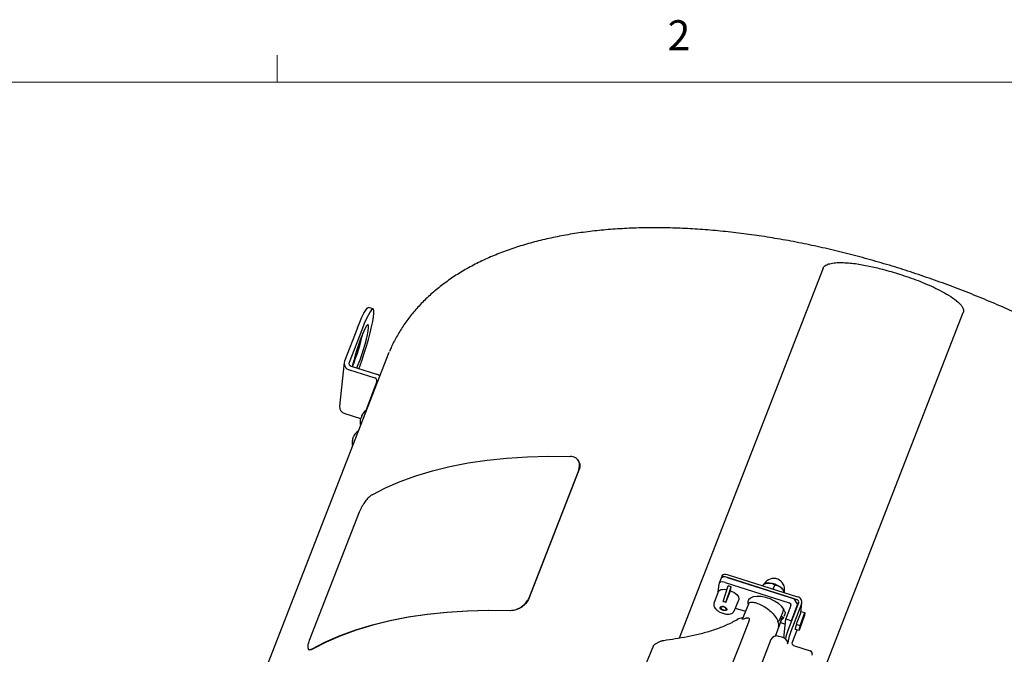
# Model space of a CAD drawing. Units: millimetres. Extents: x 7 to 638, y 4 to 429.
# Drawn here: x 393 to 471, y 378 to 428 of the extents above; entities that cross this region are included whole.
import ezdxf

# ---------------------------------------------------------------- set-up
doc = ezdxf.new("R2010")
doc.units = ezdxf.units.MM
doc.styles.add('SLDTEXTSTYLE0', font='TXT', dxfattribs={"width": 0.75})

msp = doc.modelspace()

# ---------------------------------------------------------------- linework, layer by layer
at = {"color": 7, "linetype": 'Continuous', "lineweight": 18}
for p, q in [((413.331, 423.179), (413.331, 425.333)), ((13.281, 423.179), (546.681, 423.179))]:
    msp.add_line(p, q, dxfattribs=at)
at = {"color": 7, "linetype": 'Continuous', "lineweight": 25}
for p, q in [((456.671, 408.442), (445.222, 379.063)), ((420.94, 405.195), (420.585, 405.308)), ((450.445, 360.407), (467.786, 404.906)), ((419.711, 403.706), (418.679, 401.058)), ((420.066, 403.593), (419.034, 400.945)), ((408.013, 365.32), (422.211, 401.755)), ((418.649, 400.937), (418.275, 397.47)), ((419.072, 400.361), (421.084, 399.721)), ((419.191, 400.666), (421.203, 400.026)), ((421.241, 399.442), (420.805, 398.321)), ((418.698, 396.894), (419.945, 396.497)), ((419.922, 396.388), (419.924, 396.398)), ((419.954, 396.521), (419.956, 396.525)), ((420.018, 396.704), (420.018, 396.704)), ((420.018, 396.703), (420.034, 396.696)), ((419.773, 395.533), (419.787, 395.536)), ((419.284, 394.727), (419.283, 394.722)), ((419.311, 394.86), (419.312, 394.869)), ((419.357, 395.008), (419.361, 395.016)), ((419.417, 395.141), (419.415, 395.136)), ((437.237, 393.161), (437.219, 393.187)), ((437.262, 392.442), (433.293, 382.256)), ((437.28, 392.416), (433.311, 382.23)), ((419.839, 389.06), (415.87, 378.875)), ((448.572, 383.826), (448.405, 383.426)), ((448.553, 383.783), (448.555, 383.8)), ((448.642, 384.034), (448.563, 383.831)), ((449.055, 383.897), (454.558, 382.146)), ((454.282, 382.229), (449.063, 383.89)), ((449.135, 384.101), (454.638, 382.35)), ((448.325, 382.731), (448.396, 383.392)), ((448.738, 381.975), (449.113, 383.222)), ((448.896, 383.489), (453.977, 381.873)), ((448.938, 381.911), (449.349, 383.147)), ((449.349, 383.147), (449.113, 383.222)), ((449.315, 382.833), (449.349, 383.147)), ((451.933, 383.362), (451.88, 383.227)), ((452.144, 383.423), (452.059, 383.401)), ((452.614, 382.994), (452.704, 383.018)), ((452.817, 383.307), (452.704, 383.018)), ((452.704, 383.018), (452.766, 382.945)), ((448.334, 382.755), (447.994, 381.83)), ((448.938, 381.912), (449.315, 382.833)), ((453.578, 382.774), (453.501, 382.895)), ((453.578, 382.774), (453.548, 382.696)), ((448.576, 381.587), (448.569, 381.568)), ((448.738, 381.975), (448.742, 381.974)), ((448.935, 381.913), (448.938, 381.911)), ((448.938, 381.911), (448.938, 381.912)), ((448.944, 381.42), (448.939, 381.459)), ((448.964, 381.344), (448.976, 381.374)), ((449.588, 381.209), (449.965, 382.12)), ((449.691, 381.457), (450.491, 381.202)), ((450.73, 381.78), (450.252, 380.623)), ((450.71, 382.042), (450.692, 381.993)), ((450.814, 381.9), (450.804, 381.892)), ((454.102, 381.656), (453.71, 380.598)), ((454.716, 381.867), (453.862, 379.677)), ((454.049, 381.817), (454.095, 381.737)), ((454.952, 381.792), (454.099, 379.602)), ((454.161, 380.454), (454.608, 381.662)), ((454.593, 381.824), (454.426, 382.117)), ((454.605, 381.584), (454.619, 381.707)), ((454.892, 381.109), (454.976, 381.889)), ((449.942, 380.607), (449.823, 380.534)), ((450.322, 380.714), (449.95, 380.607)), ((452.883, 379.236), (453.43, 380.727)), ((453.166, 380.05), (453.413, 380.717)), ((453.441, 380.774), (453.325, 380.81)), ((453.475, 381.318), (453.469, 381.319)), ((453.578, 380.862), (453.542, 380.786)), ((453.546, 379.076), (453.71, 380.598)), ((453.599, 380.853), (453.622, 380.907)), ((453.622, 380.907), (453.65, 381.033)), ((453.71, 380.598), (454.161, 380.454)), ((454.551, 380.197), (454.868, 381.012)), ((454.804, 379.792), (455.189, 380.849)), ((454.833, 380.065), (455.216, 381.099)), ((454.902, 381.199), (455.216, 381.099)), ((455.216, 381.099), (455.189, 380.849)), ((449.824, 380.533), (449.83, 380.536)), ((453.278, 380.315), (453.667, 380.192)), ((454.16, 380.441), (454.161, 380.454)), ((454.45, 379.797), (454.757, 379.7)), ((454.458, 379.869), (454.451, 379.807)), ((454.536, 380.159), (454.833, 380.065)), ((454.762, 379.802), (454.754, 379.727)), ((453.387, 379.141), (453.151, 379.217)), ((453.677, 379.022), (453.674, 378.996)), ((454.594, 379.752), (454.17, 378.665)), ((443.189, 378.485), (441.77, 375.047)), ((443.734, 378.806), (443.289, 378.573)), ((452.519, 378.96), (446.744, 364.14)), ((453.806, 378.853), (453.9, 378.823)), ((453.821, 378.619), (453.9, 378.823)), ((453.834, 378.743), (453.821, 378.619)), ((453.9, 378.823), (453.913, 378.947)), ((454.394, 378.466), (455.636, 378.071)), ((415.825, 378.183), (415.866, 378.158)), ((455.792, 377.716), (455.805, 377.84))]:
    msp.add_line(p, q, dxfattribs=at)
at = {"color": 7, "linetype": 'Continuous', "lineweight": 25, "flags": 128}
for points in [[(419.711, 403.706), (419.891, 404.152), (420.061, 404.539), (420.217, 404.855), (420.354, 405.093), (420.468, 405.245), (420.556, 405.309), (420.585, 405.308)], [(419.821, 400.466), (419.877, 400.619), (420.063, 401.146), (420.243, 401.693), (420.414, 402.244), (420.57, 402.784), (420.707, 403.299), (420.822, 403.775), (420.91, 404.199), (420.971, 404.559), (421.002, 404.845), (421.002, 405.05), (420.972, 405.168), (420.911, 405.196), (420.823, 405.132), (420.709, 404.98), (420.572, 404.742), (420.416, 404.426), (420.246, 404.039), (420.066, 403.593)], [(419.658, 400.518), (419.762, 400.776), (419.904, 401.157), (420.045, 401.567), (420.18, 401.989), (420.302, 402.405), (420.407, 402.799), (420.49, 403.155), (420.548, 403.458), (420.578, 403.695), (420.581, 403.857), (420.554, 403.937), (420.5, 403.933), (420.42, 403.843), (420.318, 403.672), (420.198, 403.427), (420.065, 403.118), (419.925, 402.758), (419.782, 402.36), (419.644, 401.942), (419.515, 401.521), (419.401, 401.114), (419.307, 400.737), (419.284, 400.637)], [(420.856, 390.445), (421.937, 391.004), (423.098, 391.51), (424.336, 391.96), (425.647, 392.356), (427.029, 392.694), (428.477, 392.975), (429.988, 393.198), (431.558, 393.362), (433.184, 393.467), (434.861, 393.512), (436.585, 393.498)], [(449.055, 383.897), (448.962, 383.921), (448.872, 383.936), (448.788, 383.939), (448.713, 383.931), (448.65, 383.912), (448.601, 383.883), (448.57, 383.845), (448.555, 383.8)], [(448.642, 384.034), (448.649, 384.049), (448.681, 384.087), (448.729, 384.116), (448.792, 384.134), (448.867, 384.142), (448.951, 384.139), (449.042, 384.125), (449.135, 384.101)], [(448.334, 382.755), (448.344, 382.778), (448.391, 382.84), (448.462, 382.889), (448.555, 382.925), (448.667, 382.944), (448.794, 382.948), (448.933, 382.936), (449.022, 382.921)], [(449.315, 382.833), (449.589, 382.695), (449.808, 382.526), (449.943, 382.346), (449.979, 382.178), (449.965, 382.12)], [(453.545, 381.382), (453.367, 381.606), (453.116, 381.823), (452.807, 382.019), (452.458, 382.182), (452.092, 382.302), (451.73, 382.371), (451.395, 382.386), (451.108, 382.345), (450.886, 382.251), (450.743, 382.109), (450.71, 382.042)], [(448.77, 381.568), (448.875, 381.523), (448.961, 381.463), (449.016, 381.397), (449.031, 381.335), (449.004, 381.286), (448.939, 381.258), (448.846, 381.255), (448.738, 381.278), (448.633, 381.323), (448.546, 381.383), (448.491, 381.449), (448.476, 381.511), (448.503, 381.56), (448.569, 381.588), (448.662, 381.591), (448.77, 381.568)], [(416.093, 378.223), (417.174, 378.782), (418.335, 379.287), (419.573, 379.738), (420.884, 380.133), (422.266, 380.472), (423.714, 380.753), (425.225, 380.976), (426.796, 381.14), (428.421, 381.245), (430.099, 381.29), (431.823, 381.276)], [(431.84, 381.25), (430.118, 381.264), (428.443, 381.219), (426.819, 381.114), (425.251, 380.95), (423.741, 380.727), (422.295, 380.447), (420.915, 380.109), (419.606, 379.714), (418.369, 379.264), (417.21, 378.759), (416.129, 378.201)], [(453.439, 380.757), (453.433, 380.736), (453.43, 380.727)], [(454.868, 381.012), (454.89, 381.094), (454.892, 381.109)], [(450.744, 380.344), (450.039, 378.571), (449.358, 376.856)], [(454.473, 379.79), (454.465, 379.779), (454.457, 379.773), (454.452, 379.775), (454.45, 379.787), (454.451, 379.807)]]:
    msp.add_lwpolyline(points, dxfattribs=at)
at = {"color": 7, "linetype": 'Continuous', "lineweight": 25}
for centre, radius, start, end in [((404.024, 406.898), 16.514, 337.6969, 347.41054), ((419.198, 400.891), 0.545, 162.17597, 256.6529), ((419.241, 400.879), 0.218, 162.17597, 256.6529), ((421.034, 399.508), 0.218, 342.17597, 76.6529), ((421.008, 399.399), 0.657, 44.91897, 72.75336), ((446.873, 388.26), 27.943, 158.8966, 162.58664), ((418.845, 397.444), 0.57, 177.43813, 255.11584), ((421.045, 396.223), 1.135, 125.85608, 154.58061), ((420.152, 396.224), 0.242, 173.23152, 179.34079), ((421.045, 396.223), 1.135, 179.82072, 194.3615), ((420.98, 396.237), 1.068, 171.89833, 179.20292), ((421.022, 396.224), 1.112, 167.4766, 170.96371), ((420.336, 396.37), 0.411, 158.43283, 164.16925), ((420.049, 396.458), 0.115, 123.62914, 144.30336), ((422.699, 395.701), 2.844, 158.8474, 162.55204), ((420.085, 396.653), 0.084, 117.33061, 142.17887), ((420.044, 396.699), 0.0266, 147.04, 169.60791), ((420.41, 394.593), 1.135, 124.14042, 148.71933), ((420.41, 394.593), 1.135, 175.45374, 194.3615), ((420.422, 394.467), 1.156, 165.27509, 172.0547), ((419.803, 394.641), 0.526, 171.2198, 181.63421), ((419.428, 394.692), 0.148, 156.89869, 166.4076), ((419.888, 394.771), 0.584, 171.18398, 180.98966), ((420.248, 394.667), 0.957, 164.04635, 167.80703), ((420.256, 394.622), 0.979, 156.77701, 160.49525), ((419.91, 394.743), 0.614, 144.00766, 153.57909), ((419.573, 395.073), 0.17, 158.38834, 167.2673), ((420.409, 394.727), 1.065, 152.09638, 159.26365), ((419.915, 394.894), 0.556, 143.43088, 153.5582), ((452.74, 382.947), 0.866, 347.99288, 149.76224), ((452.345, 382.606), 0.842, 85.04704, 103.83435), ((452.279, 381.76), 1.69, 55.33674, 85.30487), ((452.709, 382.349), 0.962, 34.55567, 56.41739), ((454.508, 381.934), 0.218, 342.17597, 76.6529), ((454.537, 381.925), 0.436, 342.17597, 76.6529), ((448.676, 381.264), 0.317, 76.09074, 115.68132), ((448.729, 381.44), 0.134, 64.75169, 79.95062), ((448.553, 381.048), 0.564, 46.83612, 65.61629), ((451.063, 381.64), 0.362, 135.85025, 157.28926), ((450.008, 380.497), 0.125, 107.27842, 121.06637), ((449.998, 380.532), 0.088, 107.29352, 122.30543), ((453.068, 380.523), 0.125, 261.00823, 337.05359), ((456.046, 379.596), 1.611, 158.12935, 170.25518), ((452.975, 378.742), 0.506, 69.72184, 154.49712), ((453.303, 378.597), 0.551, 15.39008, 81.16828), ((456.853, 378.477), 3.223, 158.12935, 170.25518), ((457.09, 378.401), 3.223, 158.12935, 170.25518), ((443.343, 378.469), 0.116, 98.00532, 117.303), ((443.787, 378.701), 0.116, 99.18848, 117.13412), ((454.436, 378.738), 0.276, 195.39008, 261.16828), ((455.586, 377.858), 0.218, 342.17597, 76.6529)]:
    msp.add_arc(centre, radius, start, end, dxfattribs=at)
for centre, major_axis, ratio, start_param, end_param in [((449.036, 383.642), (0.466, -0.182), 0.48498, 1.70164, 3.130735), ((448.87, 383.242), (0.466, -0.182), 0.48498, 1.70164, 3.272132), ((454.203, 382.028), (0.248, -0.029), 0.858594, 0.561503, 1.346902), ((448.341, 380.372), (0.5, 1.584), 0.496571, 6.158969, 6.405364), ((453.937, 381.772), (0.124, -0.014), 0.858594, 0.561503, 1.346902), ((453.983, 381.692), (0.124, -0.014), 0.858594, 6.076744, 6.844689), ((454.37, 381.734), (0.248, -0.029), 0.858594, 6.076744, 6.844689), ((454.823, 379.966), (0.058, 0.192), 0.105269, 1.059173, 2.62997), ((454.815, 379.891), (0.058, 0.192), 0.105269, 2.62997, 4.200766)]:
    msp.add_ellipse(centre, major_axis=major_axis, ratio=ratio, start_param=start_param, end_param=end_param, dxfattribs=at)
for points, knots in [([(480.676, 400.202), (480.34, 400.412), (479.523, 400.923), (478.179, 401.705), (476.656, 402.552), (475.101, 403.367), (473.518, 404.152), (471.911, 404.905), (470.282, 405.623), (468.634, 406.307), (466.97, 406.954), (465.294, 407.564), (463.608, 408.136), (461.915, 408.668), (460.219, 409.159), (458.523, 409.608), (456.83, 410.015), (455.143, 410.378), (453.464, 410.698), (451.797, 410.972), (450.145, 411.2), (448.51, 411.382), (446.896, 411.517), (445.306, 411.604), (443.741, 411.643), (442.205, 411.633), (440.7, 411.574), (439.229, 411.465), (437.795, 411.306), (436.401, 411.096), (435.048, 410.834), (433.741, 410.52), (432.482, 410.155), (431.275, 409.737), (430.123, 409.268), (429.031, 408.747), (428.002, 408.177), (427.04, 407.559), (426.147, 406.895), (425.326, 406.188), (424.58, 405.441), (423.909, 404.658), (423.313, 403.841), (422.798, 402.99), (422.441, 402.311), (422.281, 401.907), (422.241, 401.807)], [0, 0, 0, 0, 0.016277, 0.03965, 0.063002, 0.086339, 0.109661, 0.132973, 0.156277, 0.179576, 0.202873, 0.226171, 0.249471, 0.272777, 0.29609, 0.319415, 0.342753, 0.366109, 0.389484, 0.412883, 0.436309, 0.459765, 0.483254, 0.506779, 0.530345, 0.553952, 0.577605, 0.601302, 0.625044, 0.648827, 0.672644, 0.696484, 0.720324, 0.744135, 0.767879, 0.791511, 0.814981, 0.838237, 0.861229, 0.883923, 0.906299, 0.928359, 0.950126, 0.971644, 0.99297, 1, 1, 1, 1]), ([(456.671, 408.442), (456.691, 408.48), (456.738, 408.571), (456.913, 408.7), (457.223, 408.811), (457.644, 408.872), (458.326, 408.881), (459.221, 408.809), (460.31, 408.612), (461.481, 408.328), (462.783, 407.952), (464.203, 407.458), (465.389, 406.95), (466.301, 406.483), (466.95, 406.084), (467.423, 405.713), (467.698, 405.382), (467.802, 405.172), (467.816, 405.005), (467.794, 404.932), (467.786, 404.906)], [0, 0, 0, 0, 0.011395, 0.027171, 0.05362, 0.090713, 0.127978, 0.214824, 0.302077, 0.389301, 0.500059, 0.623509, 0.746888, 0.808639, 0.870323, 0.932076, 0.955653, 0.979413, 0.992645, 1, 1, 1, 1]), ([(419.936, 396.465), (419.937, 396.468), (419.938, 396.473), (419.94, 396.479), (419.94, 396.481), (419.94, 396.482)], [0, 0, 0, 0, 0.4291, 0.85825, 1, 1, 1, 1]), ([(419.293, 394.752), (419.293, 394.752), (419.292, 394.752), (419.292, 394.751), (419.292, 394.751)], [0, 0, 0, 0, 0.698595, 1, 1, 1, 1]), ([(419.328, 394.93), (419.328, 394.932), (419.33, 394.938), (419.332, 394.945), (419.333, 394.948), (419.334, 394.949)], [0, 0, 0, 0, 0.4291, 0.85825, 1, 1, 1, 1]), ([(419.407, 395.111), (419.407, 395.11), (419.406, 395.109), (419.407, 395.109), (419.407, 395.109)], [0, 0, 0, 0, 0.8509812, 1, 1, 1, 1]), ([(437.262, 392.442), (437.295, 392.557), (437.36, 392.787), (437.293, 393.1), (437.11, 393.341), (436.856, 393.473), (436.662, 393.491), (436.585, 393.498)], [0, 0, 0, 0, 0.214672, 0.429344, 0.644007, 0.858635, 1, 1, 1, 1]), ([(437.225, 393.153), (437.263, 393.093), (437.357, 392.948), (437.363, 392.68), (437.303, 392.491), (437.28, 392.416)], [0, 0, 0, 0, 0.302156, 0.72284, 1, 1, 1, 1]), ([(420.856, 390.445), (420.78, 390.394), (420.629, 390.291), (420.375, 390.005), (420.136, 389.663), (419.952, 389.331), (419.871, 389.137), (419.839, 389.06)], [0, 0, 0, 0, 0.214666, 0.429334, 0.64395, 0.858589, 1, 1, 1, 1]), ([(451.933, 383.362), (452.078, 383.404), (452.244, 383.452), (452.399, 383.445), (452.418, 383.445)], [0, 0, 0, 0, 0.879032, 1, 1, 1, 1]), ([(452.418, 383.445), (452.493, 383.433), (452.642, 383.411), (452.759, 383.341), (452.817, 383.307)], [0, 0, 0, 0, 0.50399, 1, 1, 1, 1]), ([(452.817, 383.307), (452.945, 383.28), (453.091, 383.251), (453.224, 383.161), (453.241, 383.15)], [0, 0, 0, 0, 0.879032, 1, 1, 1, 1]), ([(453.241, 383.15), (453.305, 383.097), (453.433, 382.992), (453.53, 382.846), (453.578, 382.774)], [0, 0, 0, 0, 0.50399, 1, 1, 1, 1]), ([(431.823, 381.276), (431.947, 381.284), (432.196, 381.3), (432.586, 381.464), (432.93, 381.712), (433.172, 381.993), (433.259, 382.181), (433.293, 382.256)], [0, 0, 0, 0, 0.214666, 0.429334, 0.64395, 0.858589, 1, 1, 1, 1]), ([(433.311, 382.23), (433.254, 382.116), (433.141, 381.888), (432.836, 381.591), (432.473, 381.372), (432.124, 381.26), (431.921, 381.253), (431.84, 381.25)], [0, 0, 0, 0, 0.214672, 0.429344, 0.644007, 0.858635, 1, 1, 1, 1]), ([(453.578, 382.774), (453.579, 382.771), (453.583, 382.764), (453.575, 382.721), (453.568, 382.69)], [0, 0, 0, 0, 0.28635, 1, 1, 1, 1]), ([(448.002, 381.822), (447.991, 381.79), (447.962, 381.711), (448.002, 381.57), (448.096, 381.419), (448.256, 381.271), (448.439, 381.153), (448.569, 381.103), (448.617, 381.085)], [0, 0, 0, 0, 0.114885, 0.286438, 0.469669, 0.672981, 0.878723, 1, 1, 1, 1]), ([(448.539, 381.55), (448.54, 381.55), (448.558, 381.568), (448.584, 381.58), (448.609, 381.591)], [0, 0, 0, 0, 0.029865, 1, 1, 1, 1]), ([(448.539, 381.55), (448.539, 381.548), (448.54, 381.536), (448.545, 381.523), (448.549, 381.513)], [0, 0, 0, 0, 0.205236, 1, 1, 1, 1]), ([(448.549, 381.513), (448.544, 381.502), (448.536, 381.479), (448.554, 381.435), (448.593, 381.391), (448.65, 381.35), (448.719, 381.317), (448.792, 381.297), (448.861, 381.29), (448.918, 381.299), (448.956, 381.321), (448.971, 381.355), (448.964, 381.391), (448.949, 381.413), (448.944, 381.42)], [0, 0, 0, 0, 0.086769, 0.173538, 0.260307, 0.347076, 0.433845, 0.520615, 0.607384, 0.694153, 0.780922, 0.867691, 0.95446, 1, 1, 1, 1]), ([(449.008, 381.406), (449.004, 381.411), (448.991, 381.427), (448.959, 381.447), (448.939, 381.459)], [0, 0, 0, 0, 0.3654791, 1, 1, 1, 1]), ([(448.944, 381.42), (448.947, 381.419), (448.964, 381.406), (448.98, 381.389), (448.975, 381.38), (448.973, 381.378)], [0, 0, 0, 0, 0.117237, 0.759042, 1, 1, 1, 1]), ([(450.699, 381.99), (450.693, 381.979), (450.665, 381.931), (450.681, 381.85), (450.713, 381.801), (450.723, 381.785)], [0, 0, 0, 0, 0.167695, 0.734097, 1, 1, 1, 1]), ([(450.814, 381.9), (450.875, 381.916), (450.998, 381.948), (451.347, 381.879), (451.768, 381.712), (452.214, 381.446), (452.624, 381.101), (452.94, 380.704), (453.108, 380.336), (453.122, 380.12), (453.128, 380.034)], [0, 0, 0, 0, 0.126625, 0.257351, 0.388227, 0.519311, 0.650589, 0.782053, 0.9137, 1, 1, 1, 1]), ([(453.545, 381.382), (453.549, 381.374), (453.556, 381.36), (453.551, 381.349), (453.549, 381.344)], [0, 0, 0, 0, 0.580524, 1, 1, 1, 1]), ([(448.617, 381.085), (448.649, 381.071), (448.76, 381.023), (448.962, 380.982), (449.198, 380.97), (449.389, 381.013), (449.525, 381.092), (449.562, 381.171), (449.578, 381.203)], [0, 0, 0, 0, 0.082494, 0.286292, 0.492445, 0.704458, 0.881555, 1, 1, 1, 1]), ([(448.966, 381.347), (448.97, 381.346), (448.988, 381.342), (449.003, 381.344), (449.014, 381.345)], [0, 0, 0, 0, 0.2435959, 1, 1, 1, 1]), ([(450.565, 380.667), (450.543, 380.656), (450.464, 380.618), (450.354, 380.577), (450.261, 380.561), (450.226, 380.575), (450.253, 380.612), (450.259, 380.62)], [0, 0, 0, 0, 0.090678, 0.32115, 0.541533, 0.896199, 1, 1, 1, 1]), ([(450.565, 380.667), (450.592, 380.678), (450.645, 380.701), (450.719, 380.699), (450.77, 380.664), (450.797, 380.599), (450.796, 380.491), (450.763, 380.399), (450.744, 380.344)], [0, 0, 0, 0, 0.143085, 0.287342, 0.419476, 0.531421, 0.718888, 1, 1, 1, 1]), ([(453.183, 380.474), (453.238, 380.605), (453.361, 380.894), (453.483, 381.184), (453.551, 381.344)], [0, 0, 0, 0, 0.450449, 1, 1, 1, 1]), ([(453.356, 380.526), (453.392, 380.555), (453.478, 380.625), (453.524, 380.719), (453.551, 380.774)], [0, 0, 0, 0, 0.415797, 1, 1, 1, 1]), ([(453.439, 380.757), (453.44, 380.763), (453.443, 380.774), (453.44, 380.775), (453.432, 380.763), (453.422, 380.742), (453.415, 380.724), (453.413, 380.717)], [0, 0, 0, 0, 0.217215, 0.43445, 0.651287, 0.868156, 1, 1, 1, 1]), ([(453.475, 381.318), (453.479, 381.317), (453.488, 381.315), (453.506, 381.307), (453.532, 381.29), (453.577, 381.246), (453.638, 381.154), (453.645, 381.081), (453.65, 381.033)], [0, 0, 0, 0, 0.024646, 0.054487, 0.105453, 0.217339, 0.486419, 1, 1, 1, 1]), ([(449.83, 380.536), (449.757, 380.494), (449.413, 380.298), (448.752, 379.987), (447.825, 379.648), (446.86, 379.381), (445.888, 379.171), (444.918, 379.006), (444.31, 378.918), (444.006, 378.873)], [0, 0, 0, 0, 0.0437453, 0.2073204, 0.3707985, 0.5276834, 0.6844893, 0.842232, 1, 1, 1, 1]), ([(453.166, 380.05), (453.162, 380.039), (453.153, 380.018), (453.143, 379.999), (453.135, 379.992), (453.129, 380), (453.127, 380.017), (453.127, 380.03), (453.128, 380.034)], [0, 0, 0, 0, 0.185595, 0.371205, 0.556403, 0.740678, 0.924568, 1, 1, 1, 1]), ([(415.87, 378.875), (415.832, 378.765), (415.756, 378.544), (415.742, 378.303), (415.808, 378.167), (415.935, 378.147), (416.048, 378.202), (416.093, 378.223)], [0, 0, 0, 0, 0.214672, 0.429344, 0.644007, 0.858635, 1, 1, 1, 1]), ([(443.291, 378.572), (443.283, 378.568), (443.255, 378.554), (443.225, 378.54), (443.201, 378.498), (443.195, 378.488)], [0, 0, 0, 0, 0.22241, 0.803147, 1, 1, 1, 1]), ([(444.011, 378.874), (443.995, 378.872), (443.964, 378.867), (443.911, 378.856), (443.852, 378.843), (443.789, 378.827), (443.753, 378.812), (443.733, 378.803)], [0, 0, 0, 0, 0.138633, 0.277904, 0.45493, 0.695834, 1, 1, 1, 1]), ([(416.129, 378.201), (416.06, 378.168), (415.951, 378.115), (415.895, 378.157), (415.875, 378.173)], [0, 0, 0, 0, 0.6325714, 1, 1, 1, 1])]:
    msp.add_open_spline(points, degree=3, knots=knots, dxfattribs=at)

# ---------------------------------------------------------------- texts
at = {"color": 7, "linetype": 'Continuous', "lineweight": 0, "insert": (444.318, 428.106), "char_height": 2.381, "attachment_point": 1, "style": 'SLDTEXTSTYLE0'}
msp.add_mtext('2', dxfattribs=at)

doc.saveas('drawing.dxf')
